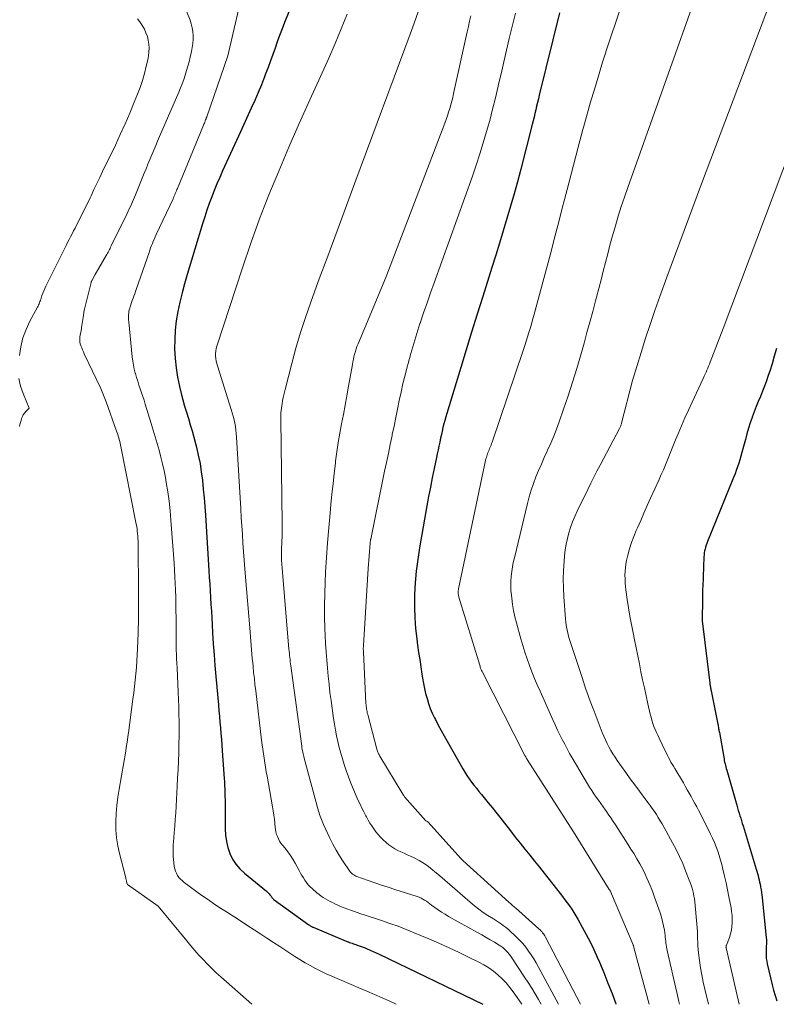
# Model space of a CAD drawing. Units: feet. Extents: x 1184172 to 1191257, y 7091370 to 7098870.
# Drawn here: x 1188488 to 1188562, y 7091370 to 7091465 of the extents above; entities that cross this region are included whole.
import ezdxf

# ---------------------------------------------------------------- set-up
doc = ezdxf.new("R2010")
doc.units = ezdxf.units.FT
doc.header["$MEASUREMENT"] = 0
doc.layers.add('Level 44', color=7, linetype='Continuous', lineweight=0)
doc.layers.add('Level 45', color=7, linetype='Continuous', lineweight=0)

msp = doc.modelspace()

# ---------------------------------------------------------------- linework, layer by layer
at = {"layer": 'Level 44', "color": 32, "linetype": 'Continuous', "lineweight": 30, "flags": 128}
for points, elevation in [([(1188514.85, 7091467.62), (1188513.86, 7091465.14), (1188513.62, 7091464.52), (1188513.39, 7091463.9), (1188513.16, 7091463.28), (1188512.94, 7091462.66), (1188512.72, 7091462.04), (1188512.49, 7091461.42), (1188512.27, 7091460.8), (1188512.03, 7091460.18), (1188511.92, 7091459.88), (1188511.62, 7091459.11), (1188511.31, 7091458.35), (1188510.98, 7091457.59), (1188510.64, 7091456.84), (1188509.59, 7091454.55), (1188509.2, 7091453.72), (1188508.82, 7091452.88), (1188508.43, 7091452.04), (1188508.05, 7091451.2), (1188507.86, 7091450.77), (1188507.58, 7091450.14), (1188507.31, 7091449.51), (1188507.05, 7091448.87), (1188506.8, 7091448.24), (1188506.57, 7091447.59), (1188506.34, 7091446.95), (1188506.12, 7091446.3), (1188505.92, 7091445.64), (1188504.42, 7091440.71), (1188504.17, 7091439.82), (1188503.93, 7091438.94), (1188503.72, 7091438.05), (1188503.52, 7091437.15), (1188503.37, 7091436.25), (1188503.26, 7091435.34), (1188503.22, 7091434.43), (1188503.21, 7091433.51), (1188503.26, 7091432.58), (1188503.35, 7091431.67), (1188503.5, 7091430.76), (1188503.69, 7091429.86), (1188503.85, 7091429.18), (1188504, 7091428.58), (1188504.17, 7091427.97), (1188504.35, 7091427.37), (1188504.54, 7091426.77), (1188504.72, 7091426.17), (1188504.91, 7091425.57), (1188505.07, 7091424.97), (1188505.23, 7091424.36), (1188505.32, 7091424), (1188505.5, 7091423.21), (1188505.67, 7091422.41), (1188505.79, 7091421.61), (1188505.9, 7091420.8), (1188505.9, 7091420.75), (1188505.99, 7091419.91), (1188506.07, 7091419.08), (1188506.14, 7091418.24), (1188506.19, 7091417.4), (1188506.53, 7091412.04), (1188506.57, 7091411.38), (1188506.61, 7091410.72), (1188506.65, 7091410.07), (1188506.69, 7091409.41), (1188506.73, 7091408.75), (1188506.77, 7091408.09), (1188506.81, 7091407.44), (1188506.85, 7091406.78), (1188506.89, 7091405.99), (1188506.96, 7091404.93), (1188507.03, 7091403.88), (1188507.11, 7091402.83), (1188507.2, 7091401.77), (1188507.45, 7091399.01), (1188507.5, 7091398.45), (1188507.55, 7091397.9), (1188507.6, 7091397.34), (1188507.65, 7091396.78), (1188507.7, 7091396.23), (1188507.74, 7091395.67), (1188507.78, 7091395.11), (1188507.82, 7091394.56), (1188508.01, 7091391.89), (1188508.03, 7091391.55), (1188508.05, 7091391.2), (1188508.07, 7091390.86), (1188508.08, 7091390.51), (1188508.09, 7091390.17), (1188508.1, 7091389.82), (1188508.11, 7091389.48), (1188508.11, 7091389.13), (1188508.11, 7091387), (1188508.15, 7091386.39), (1188508.23, 7091385.79), (1188508.37, 7091385.21), (1188508.56, 7091384.63), (1188508.83, 7091384.08), (1188509.14, 7091383.58), (1188509.53, 7091383.12), (1188509.97, 7091382.71), (1188512.11, 7091380.96), (1188512.2, 7091380.88), (1188512.29, 7091380.8), (1188512.37, 7091380.71), (1188512.45, 7091380.61), (1188512.52, 7091380.52), (1188512.56, 7091380.47), (1188512.6, 7091380.41), (1188512.64, 7091380.36), (1188512.68, 7091380.31), (1188512.72, 7091380.26), (1188512.76, 7091380.21), (1188512.81, 7091380.17), (1188512.86, 7091380.13), (1188516.22, 7091377.7), (1188516.27, 7091377.67), (1188516.32, 7091377.63), (1188516.37, 7091377.6), (1188516.42, 7091377.57), (1188516.48, 7091377.54), (1188516.53, 7091377.52), (1188516.59, 7091377.49), (1188516.64, 7091377.47), (1188519.83, 7091376.13), (1188519.94, 7091376.09), (1188520.06, 7091376.04), (1188520.18, 7091375.99), (1188520.3, 7091375.95), (1188520.42, 7091375.91), (1188520.54, 7091375.87), (1188520.66, 7091375.83), (1188520.78, 7091375.79), (1188520.92, 7091375.74), (1188521.11, 7091375.68), (1188521.3, 7091375.61), (1188521.48, 7091375.54), (1188521.67, 7091375.47), (1188521.88, 7091375.37), (1188522.17, 7091375.25), (1188522.46, 7091375.12), (1188522.75, 7091374.99), (1188523.03, 7091374.85), (1188533.08, 7091370)], 2280), ([(1188540.53, 7091466.07), (1188538.57, 7091458.1), (1188538.48, 7091457.75), (1188538.4, 7091457.39), (1188538.31, 7091457.04), (1188538.23, 7091456.68), (1188538.14, 7091456.33), (1188538.06, 7091455.97), (1188537.97, 7091455.62), (1188537.88, 7091455.27), (1188536.77, 7091450.92), (1188536.45, 7091449.72), (1188536.13, 7091448.53), (1188535.78, 7091447.34), (1188535.43, 7091446.15), (1188535.07, 7091444.96), (1188534.71, 7091443.77), (1188534.34, 7091442.59), (1188533.97, 7091441.41), (1188533.08, 7091438.58), (1188532.54, 7091436.87), (1188532, 7091435.15), (1188531.48, 7091433.43), (1188530.95, 7091431.7), (1188529.6, 7091427.25), (1188529.5, 7091426.92), (1188529.4, 7091426.58), (1188529.32, 7091426.24), (1188529.23, 7091425.9), (1188529.15, 7091425.55), (1188529.07, 7091425.21), (1188528.99, 7091424.87), (1188528.92, 7091424.52), (1188528.91, 7091424.47), (1188528.83, 7091424.1), (1188528.75, 7091423.73), (1188528.68, 7091423.36), (1188528.6, 7091422.99), (1188528.37, 7091421.92), (1188528.19, 7091421.02), (1188528.01, 7091420.12), (1188527.84, 7091419.21), (1188527.67, 7091418.3), (1188526.95, 7091414.22), (1188526.78, 7091413.1), (1188526.64, 7091411.97), (1188526.54, 7091410.84), (1188526.48, 7091409.71), (1188526.47, 7091409.49), (1188526.47, 7091408.47), (1188526.49, 7091407.45), (1188526.57, 7091406.43), (1188526.69, 7091405.42), (1188526.77, 7091404.8), (1188526.87, 7091404.1), (1188526.97, 7091403.4), (1188527.08, 7091402.7), (1188527.19, 7091402), (1188527.25, 7091401.6), (1188527.34, 7091401.1), (1188527.44, 7091400.6), (1188527.55, 7091400.11), (1188527.68, 7091399.62), (1188527.83, 7091399.14), (1188528, 7091398.67), (1188528.19, 7091398.21), (1188528.41, 7091397.75), (1188528.49, 7091397.59), (1188528.76, 7091397.06), (1188529.04, 7091396.54), (1188529.33, 7091396.02), (1188529.62, 7091395.5), (1188531.14, 7091392.83), (1188531.34, 7091392.5), (1188531.55, 7091392.17), (1188531.77, 7091391.86), (1188532, 7091391.54), (1188532.23, 7091391.24), (1188532.47, 7091390.93), (1188532.72, 7091390.63), (1188532.96, 7091390.33), (1188533.23, 7091390), (1188533.61, 7091389.54), (1188533.99, 7091389.08), (1188534.36, 7091388.61), (1188534.73, 7091388.14), (1188535.77, 7091386.81), (1188536.23, 7091386.21), (1188536.7, 7091385.62), (1188537.17, 7091385.04), (1188537.64, 7091384.45), (1188538.11, 7091383.87), (1188538.58, 7091383.28), (1188539.05, 7091382.7), (1188539.51, 7091382.11), (1188540.59, 7091380.74), (1188540.82, 7091380.44), (1188541.05, 7091380.14), (1188541.28, 7091379.84), (1188541.5, 7091379.53), (1188541.71, 7091379.22), (1188541.92, 7091378.9), (1188542.11, 7091378.58), (1188542.3, 7091378.25), (1188542.74, 7091377.48), (1188543.13, 7091376.77), (1188543.5, 7091376.04), (1188543.85, 7091375.3), (1188544.19, 7091374.56), (1188544.4, 7091374.07), (1188544.82, 7091373.07), (1188545.23, 7091372.06), (1188545.62, 7091371.05), (1188545.99, 7091370.03), (1188546, 7091370)], 2270), ([(1188561.56, 7091433.55), (1188561.35, 7091432.81), (1188561.14, 7091432.08), (1188560.91, 7091431.36), (1188560.77, 7091430.93), (1188560.6, 7091430.42), (1188560.41, 7091429.91), (1188560.21, 7091429.41), (1188560.01, 7091428.91), (1188559.8, 7091428.42), (1188559.6, 7091427.92), (1188559.41, 7091427.41), (1188559.22, 7091426.91), (1188559.21, 7091426.87), (1188559.03, 7091426.35), (1188558.86, 7091425.82), (1188558.7, 7091425.28), (1188558.56, 7091424.75), (1188558.31, 7091423.82), (1188558.22, 7091423.47), (1188558.12, 7091423.12), (1188558.01, 7091422.77), (1188557.91, 7091422.43), (1188557.79, 7091422.08), (1188557.67, 7091421.74), (1188557.55, 7091421.4), (1188557.41, 7091421.06), (1188554.88, 7091414.84), (1188554.81, 7091414.66), (1188554.75, 7091414.48), (1188554.69, 7091414.3), (1188554.64, 7091414.12), (1188554.6, 7091413.93), (1188554.57, 7091413.75), (1188554.55, 7091413.56), (1188554.53, 7091413.37), (1188554.42, 7091410.47), (1188554.41, 7091410.33), (1188554.4, 7091410.19), (1188554.4, 7091410.04), (1188554.39, 7091409.9), (1188554.39, 7091409.76), (1188554.38, 7091409.62), (1188554.38, 7091409.47), (1188554.38, 7091409.33), (1188554.37, 7091407.17), (1188555.11, 7091401.11), (1188555.12, 7091401.02), (1188555.13, 7091400.93), (1188555.14, 7091400.84), (1188555.16, 7091400.75), (1188555.17, 7091400.66), (1188555.19, 7091400.57), (1188555.2, 7091400.48), (1188555.22, 7091400.39), (1188555.88, 7091397.14), (1188555.9, 7091397.04), (1188555.92, 7091396.94), (1188555.94, 7091396.84), (1188555.96, 7091396.74), (1188555.98, 7091396.64), (1188555.99, 7091396.54), (1188556.01, 7091396.44), (1188556.03, 7091396.35), (1188556.45, 7091393.95), (1188556.48, 7091393.79), (1188556.51, 7091393.63), (1188556.54, 7091393.47), (1188556.58, 7091393.32), (1188556.62, 7091393.16), (1188556.66, 7091393), (1188556.7, 7091392.84), (1188556.75, 7091392.69), (1188557.72, 7091389.29), (1188557.79, 7091389.04), (1188557.86, 7091388.79), (1188557.94, 7091388.53), (1188558.02, 7091388.28), (1188558.1, 7091388.03), (1188558.17, 7091387.78), (1188558.25, 7091387.53), (1188558.33, 7091387.28), (1188559.61, 7091383.1), (1188559.67, 7091382.89), (1188559.73, 7091382.68), (1188559.78, 7091382.47), (1188559.84, 7091382.26), (1188559.89, 7091382.05), (1188559.93, 7091381.84), (1188559.98, 7091381.63), (1188560.02, 7091381.42), (1188560.03, 7091381.34), (1188560.07, 7091381.1), (1188560.11, 7091380.85), (1188560.14, 7091380.59), (1188560.17, 7091380.34), (1188560.58, 7091376.44), (1188560.59, 7091376.29), (1188560.6, 7091376.13), (1188560.6, 7091375.97), (1188560.59, 7091375.82), (1188560.58, 7091375.66), (1188560.57, 7091375.5), (1188560.57, 7091375.34), (1188560.56, 7091375.19), (1188560.56, 7091374.97), (1188560.56, 7091374.71), (1188560.58, 7091374.45), (1188560.62, 7091374.19), (1188560.67, 7091373.93), (1188561.15, 7091371.89), (1188561.28, 7091371.37), (1188561.43, 7091370.86), (1188561.6, 7091370.35)], 2260)]:
    msp.add_lwpolyline(points, dxfattribs=dict(at, elevation=elevation))
at = {"layer": 'Level 45', "color": 32, "linetype": 'Continuous', "lineweight": 0, "flags": 128}
for points, elevation in [([(1188557.61, 7091478.51), (1188547.15, 7091449.15), (1188546.83, 7091448.23), (1188546.52, 7091447.3), (1188546.23, 7091446.37), (1188545.95, 7091445.43), (1188545.88, 7091445.22), (1188545.65, 7091444.39), (1188545.42, 7091443.56), (1188545.2, 7091442.72), (1188544.98, 7091441.89), (1188544.77, 7091441.05), (1188544.56, 7091440.21), (1188544.34, 7091439.38), (1188544.12, 7091438.54), (1188544.02, 7091438.16), (1188543.75, 7091437.14), (1188543.47, 7091436.12), (1188543.19, 7091435.09), (1188542.91, 7091434.07), (1188542.59, 7091432.95), (1188542.21, 7091431.62), (1188541.8, 7091430.29), (1188541.38, 7091428.97), (1188540.93, 7091427.66), (1188540.5, 7091426.44), (1188540.25, 7091425.74), (1188539.98, 7091425.05), (1188539.69, 7091424.38), (1188539.38, 7091423.7), (1188539.33, 7091423.59), (1188539.05, 7091422.98), (1188538.77, 7091422.36), (1188538.5, 7091421.74), (1188538.24, 7091421.11), (1188538, 7091420.48), (1188537.78, 7091419.84), (1188537.59, 7091419.19), (1188537.42, 7091418.54), (1188536.15, 7091413.28), (1188536.05, 7091412.83), (1188535.97, 7091412.38), (1188535.9, 7091411.93), (1188535.84, 7091411.47), (1188535.81, 7091411.01), (1188535.8, 7091410.56), (1188535.82, 7091410.1), (1188535.86, 7091409.64), (1188535.9, 7091409.35), (1188535.98, 7091408.74), (1188536.08, 7091408.15), (1188536.21, 7091407.55), (1188536.36, 7091406.96), (1188536.78, 7091405.41), (1188536.96, 7091404.76), (1188537.16, 7091404.12), (1188537.38, 7091403.48), (1188537.61, 7091402.84), (1188537.85, 7091402.21), (1188538.11, 7091401.58), (1188538.37, 7091400.96), (1188538.64, 7091400.34), (1188539.92, 7091397.5), (1188540.14, 7091397.03), (1188540.35, 7091396.57), (1188540.57, 7091396.12), (1188540.8, 7091395.66), (1188541.03, 7091395.21), (1188541.27, 7091394.76), (1188541.51, 7091394.32), (1188541.77, 7091393.88), (1188543.25, 7091391.38), (1188543.45, 7091391.05), (1188543.66, 7091390.72), (1188543.87, 7091390.4), (1188544.09, 7091390.08), (1188544.31, 7091389.77), (1188544.53, 7091389.45), (1188544.76, 7091389.14), (1188544.98, 7091388.82), (1188545.02, 7091388.77), (1188545.26, 7091388.43), (1188545.49, 7091388.08), (1188545.72, 7091387.73), (1188545.95, 7091387.38), (1188547.16, 7091385.53), (1188547.46, 7091385.05), (1188547.76, 7091384.57), (1188548.04, 7091384.09), (1188548.32, 7091383.6), (1188548.48, 7091383.31), (1188548.66, 7091382.96), (1188548.84, 7091382.6), (1188549.01, 7091382.24), (1188549.17, 7091381.88), (1188549.32, 7091381.51), (1188549.47, 7091381.14), (1188549.61, 7091380.77), (1188549.75, 7091380.39), (1188550.28, 7091378.88), (1188550.41, 7091378.46), (1188550.53, 7091378.04), (1188550.62, 7091377.61), (1188550.7, 7091377.18), (1188550.77, 7091376.68), (1188550.79, 7091376.5), (1188550.81, 7091376.31), (1188550.83, 7091376.13), (1188550.85, 7091375.94), (1188550.87, 7091375.76), (1188550.9, 7091375.58), (1188550.93, 7091375.39), (1188550.97, 7091375.21), (1188551.89, 7091371.16), (1188552.09, 7091370.28), (1188552.16, 7091370)], 2266), ([(1188564.06, 7091475.31), (1188554.31, 7091449.52), (1188553.46, 7091447.26), (1188552.61, 7091444.99), (1188551.77, 7091442.72), (1188550.94, 7091440.45), (1188550.26, 7091438.58), (1188549.78, 7091437.24), (1188549.32, 7091435.89), (1188548.87, 7091434.54), (1188548.45, 7091433.18), (1188547.61, 7091430.46), (1188546.55, 7091426.31), (1188546.53, 7091426.24), (1188546.51, 7091426.18), (1188546.49, 7091426.11), (1188546.46, 7091426.05), (1188546.44, 7091425.99), (1188546.41, 7091425.93), (1188546.38, 7091425.86), (1188546.35, 7091425.8), (1188544.46, 7091422.24), (1188544.16, 7091421.66), (1188543.86, 7091421.07), (1188543.57, 7091420.49), (1188543.28, 7091419.9), (1188542.25, 7091417.79), (1188542.02, 7091417.28), (1188541.8, 7091416.76), (1188541.61, 7091416.22), (1188541.43, 7091415.68), (1188541.29, 7091415.14), (1188541.17, 7091414.58), (1188541.08, 7091414.03), (1188541.02, 7091413.46), (1188540.97, 7091412.9), (1188540.91, 7091412.05), (1188540.89, 7091411.2), (1188540.9, 7091410.35), (1188540.95, 7091409.49), (1188541.11, 7091407.34), (1188541.14, 7091407.03), (1188541.18, 7091406.73), (1188541.23, 7091406.43), (1188541.29, 7091406.13), (1188541.37, 7091405.84), (1188541.44, 7091405.54), (1188541.53, 7091405.25), (1188541.62, 7091404.96), (1188542.71, 7091401.67), (1188542.84, 7091401.25), (1188542.98, 7091400.84), (1188543.13, 7091400.43), (1188543.28, 7091400.02), (1188543.42, 7091399.62), (1188543.58, 7091399.21), (1188543.73, 7091398.8), (1188543.89, 7091398.4), (1188544.68, 7091396.34), (1188544.82, 7091395.98), (1188544.98, 7091395.63), (1188545.14, 7091395.28), (1188545.32, 7091394.94), (1188545.51, 7091394.6), (1188545.7, 7091394.27), (1188545.91, 7091393.95), (1188546.13, 7091393.63), (1188546.53, 7091393.05), (1188546.96, 7091392.45), (1188547.39, 7091391.85), (1188547.83, 7091391.26), (1188548.27, 7091390.66), (1188548.9, 7091389.82), (1188549.11, 7091389.53), (1188549.32, 7091389.25), (1188549.52, 7091388.96), (1188549.73, 7091388.67), (1188549.92, 7091388.38), (1188550.11, 7091388.09), (1188550.3, 7091387.79), (1188550.47, 7091387.48), (1188551.48, 7091385.66), (1188551.84, 7091385), (1188552.17, 7091384.32), (1188552.48, 7091383.64), (1188552.76, 7091382.94), (1188553.11, 7091382.04), (1188553.21, 7091381.79), (1188553.3, 7091381.53), (1188553.38, 7091381.27), (1188553.45, 7091381.01), (1188553.51, 7091380.75), (1188553.57, 7091380.48), (1188553.61, 7091380.21), (1188553.64, 7091379.94), (1188553.85, 7091377.77), (1188553.88, 7091377.42), (1188553.9, 7091377.07), (1188553.92, 7091376.71), (1188553.92, 7091376.36), (1188553.93, 7091376.01), (1188553.94, 7091375.66), (1188553.97, 7091375.31), (1188554.01, 7091374.96), (1188554.1, 7091374.25), (1188554.21, 7091373.55), (1188554.33, 7091372.86), (1188554.47, 7091372.16), (1188554.62, 7091371.47), (1188554.98, 7091370)], 2264), ([(1188547.01, 7091468.29), (1188545.35, 7091463.27), (1188544.71, 7091461.29), (1188544.1, 7091459.31), (1188543.51, 7091457.32), (1188542.95, 7091455.33), (1188542.79, 7091454.77), (1188542.33, 7091453.05), (1188541.87, 7091451.32), (1188541.42, 7091449.59), (1188540.98, 7091447.86), (1188540.83, 7091447.28), (1188540.46, 7091445.84), (1188540.09, 7091444.4), (1188539.71, 7091442.96), (1188539.33, 7091441.53), (1188538.04, 7091436.74), (1188537.92, 7091436.33), (1188537.81, 7091435.91), (1188537.69, 7091435.5), (1188537.56, 7091435.09), (1188537.44, 7091434.68), (1188537.31, 7091434.27), (1188537.17, 7091433.86), (1188537.04, 7091433.45), (1188533.99, 7091424.48), (1188533.94, 7091424.34), (1188533.89, 7091424.2), (1188533.83, 7091424.06), (1188533.77, 7091423.92), (1188533.77, 7091423.91), (1188533.71, 7091423.78), (1188533.66, 7091423.65), (1188533.6, 7091423.52), (1188533.56, 7091423.39), (1188533.51, 7091423.26), (1188533.47, 7091423.12), (1188533.44, 7091422.99), (1188533.4, 7091422.85), (1188530.74, 7091410.27), (1188530.73, 7091410.21), (1188530.72, 7091410.15), (1188530.71, 7091410.09), (1188530.7, 7091410.04), (1188530.7, 7091409.98), (1188530.7, 7091409.92), (1188530.7, 7091409.86), (1188530.71, 7091409.8), (1188530.71, 7091409.76), (1188530.73, 7091409.68), (1188530.74, 7091409.6), (1188530.76, 7091409.52), (1188530.78, 7091409.44), (1188532.79, 7091402.85), (1188532.82, 7091402.76), (1188532.85, 7091402.68), (1188532.88, 7091402.59), (1188532.91, 7091402.51), (1188532.94, 7091402.43), (1188532.98, 7091402.35), (1188533.02, 7091402.26), (1188533.06, 7091402.18), (1188537.17, 7091394.12), (1188537.2, 7091394.07), (1188537.22, 7091394.02), (1188537.25, 7091393.98), (1188537.28, 7091393.93), (1188537.3, 7091393.88), (1188537.33, 7091393.83), (1188537.36, 7091393.79), (1188537.39, 7091393.74), (1188541.59, 7091387.18), (1188541.66, 7091387.08), (1188541.73, 7091386.97), (1188545.35, 7091381.14), (1188545.38, 7091381.1), (1188545.41, 7091381.05), (1188545.43, 7091381.01), (1188545.46, 7091380.96), (1188545.49, 7091380.91), (1188545.5, 7091380.89), (1188545.5, 7091380.87), (1188545.51, 7091380.86), (1188545.52, 7091380.84), (1188545.55, 7091380.77), (1188545.56, 7091380.76), (1188545.57, 7091380.74), (1188545.57, 7091380.72), (1188545.58, 7091380.71), (1188547.67, 7091375.76), (1188547.68, 7091375.74), (1188547.68, 7091375.72), (1188547.69, 7091375.7), (1188547.69, 7091375.68), (1188547.72, 7091375.56), (1188547.72, 7091375.49), (1188549.23, 7091370)], 2268), ([(1188504.01, 7091467.1), (1188504.7, 7091465.38), (1188504.82, 7091465.01), (1188504.92, 7091464.64), (1188504.97, 7091464.26), (1188505, 7091463.88), (1188504.99, 7091463.49), (1188504.96, 7091463.1), (1188504.91, 7091462.72), (1188504.84, 7091462.34), (1188504.72, 7091461.78), (1188504.61, 7091461.34), (1188504.5, 7091460.91), (1188504.37, 7091460.48), (1188504.24, 7091460.05), (1188504.09, 7091459.63), (1188503.94, 7091459.21), (1188503.77, 7091458.8), (1188503.6, 7091458.38), (1188501.75, 7091454.09), (1188501.56, 7091453.65), (1188501.37, 7091453.21), (1188501.18, 7091452.76), (1188500.99, 7091452.32), (1188500.81, 7091451.87), (1188500.62, 7091451.43), (1188500.44, 7091450.98), (1188500.26, 7091450.53), (1188499.42, 7091448.45), (1188499.32, 7091448.22), (1188499.23, 7091447.99), (1188499.13, 7091447.76), (1188499.02, 7091447.53), (1188498.92, 7091447.3), (1188498.81, 7091447.08), (1188498.71, 7091446.85), (1188498.6, 7091446.63), (1188497.06, 7091443.5), (1188497, 7091443.38), (1188496.95, 7091443.26), (1188496.88, 7091443.14), (1188496.82, 7091443.02), (1188496.76, 7091442.9), (1188496.7, 7091442.79), (1188496.63, 7091442.67), (1188496.57, 7091442.56), (1188495.5, 7091440.71), (1188495.21, 7091440.19), (1188495.2, 7091440.17), (1188495.19, 7091440.15), (1188495.18, 7091440.13), (1188495.17, 7091440.11), (1188495.13, 7091440.03), (1188495.12, 7091440.01), (1188495.11, 7091439.99), (1188495.11, 7091439.97), (1188495.1, 7091439.95), (1188494.51, 7091437.49), (1188494.45, 7091437.26), (1188494.41, 7091437.03), (1188494.36, 7091436.79), (1188494.33, 7091436.56), (1188494.22, 7091435.78), (1188494.19, 7091435.62), (1188494.16, 7091435.46), (1188494.13, 7091435.31), (1188494.1, 7091435.15), (1188494.07, 7091435), (1188494.04, 7091434.84), (1188494.02, 7091434.69), (1188494.01, 7091434.53), (1188494.01, 7091434.51), (1188494, 7091434.34), (1188494.02, 7091434.18), (1188494.05, 7091434.02), (1188494.1, 7091433.86), (1188494.12, 7091433.8), (1188494.2, 7091433.61), (1188494.27, 7091433.42), (1188494.36, 7091433.24), (1188494.44, 7091433.05), (1188496.04, 7091429.68), (1188496.11, 7091429.52), (1188496.18, 7091429.36), (1188496.25, 7091429.2), (1188496.32, 7091429.04), (1188496.38, 7091428.87), (1188496.45, 7091428.71), (1188496.51, 7091428.55), (1188496.57, 7091428.38), (1188497.58, 7091425.54), (1188497.64, 7091425.37), (1188497.69, 7091425.21), (1188497.74, 7091425.05), (1188497.79, 7091424.88), (1188497.83, 7091424.72), (1188497.88, 7091424.55), (1188497.91, 7091424.38), (1188497.95, 7091424.22), (1188499.48, 7091416.54), (1188499.53, 7091416.31), (1188499.56, 7091416.08), (1188499.59, 7091415.85), (1188499.62, 7091415.62), (1188499.64, 7091415.38), (1188499.65, 7091415.15), (1188499.66, 7091414.92), (1188499.67, 7091414.68), (1188499.69, 7091409.91), (1188499.69, 7091409.42), (1188499.7, 7091408.92), (1188499.7, 7091408.43), (1188499.7, 7091407.93), (1188499.7, 7091407.44), (1188499.69, 7091406.95), (1188499.68, 7091406.45), (1188499.67, 7091405.96), (1188499.61, 7091404.49), (1188499.58, 7091403.87), (1188499.54, 7091403.26), (1188499.5, 7091402.64), (1188499.45, 7091402.02), (1188499.39, 7091401.41), (1188499.32, 7091400.79), (1188499.25, 7091400.18), (1188499.17, 7091399.57), (1188498.73, 7091396.32), (1188498.68, 7091395.96), (1188498.63, 7091395.6), (1188498.58, 7091395.24), (1188498.52, 7091394.88), (1188498.46, 7091394.52), (1188498.4, 7091394.16), (1188498.34, 7091393.8), (1188498.27, 7091393.44), (1188497.82, 7091390.84), (1188497.7, 7091390.06), (1188497.6, 7091389.28), (1188497.54, 7091388.49), (1188497.5, 7091387.7), (1188497.51, 7091386.92), (1188497.56, 7091386.14), (1188497.69, 7091385.36), (1188497.85, 7091384.6), (1188498.46, 7091382.27), (1188498.48, 7091382.17), (1188498.51, 7091382.08), (1188498.53, 7091381.98), (1188498.55, 7091381.88), (1188498.6, 7091381.68), (1188498.63, 7091381.62), (1188501.6, 7091379.52), (1188504.38, 7091376.14), (1188504.77, 7091375.68), (1188505.16, 7091375.22), (1188505.56, 7091374.77), (1188505.97, 7091374.33), (1188506.39, 7091373.9), (1188506.82, 7091373.47), (1188507.25, 7091373.06), (1188507.7, 7091372.65), (1188510.69, 7091370)], 2284), ([(1188509.73, 7091467.8), (1188508.36, 7091461.9), (1188506.32, 7091456.01), (1188506.28, 7091455.9), (1188506.25, 7091455.8), (1188506.21, 7091455.7), (1188506.17, 7091455.6), (1188506.13, 7091455.5), (1188506.09, 7091455.4), (1188506.05, 7091455.3), (1188506.01, 7091455.2), (1188503.49, 7091449.07), (1188503.43, 7091448.95), (1188503.38, 7091448.82), (1188503.33, 7091448.7), (1188503.27, 7091448.57), (1188503.22, 7091448.45), (1188503.16, 7091448.32), (1188503.11, 7091448.2), (1188503.05, 7091448.07), (1188501.43, 7091444.6), (1188501.33, 7091444.38), (1188501.24, 7091444.17), (1188501.14, 7091443.95), (1188501.06, 7091443.74), (1188500.97, 7091443.52), (1188500.88, 7091443.3), (1188500.8, 7091443.09), (1188500.73, 7091442.86), (1188499.49, 7091439.28), (1188499.42, 7091439.07), (1188499.34, 7091438.85), (1188499.26, 7091438.64), (1188499.18, 7091438.43), (1188499.1, 7091438.21), (1188499.02, 7091438), (1188498.95, 7091437.79), (1188498.88, 7091437.58), (1188498.85, 7091437.46), (1188498.81, 7091437.3), (1188498.77, 7091437.14), (1188498.75, 7091436.98), (1188498.74, 7091436.81), (1188498.73, 7091436.65), (1188498.73, 7091436.48), (1188498.74, 7091436.32), (1188498.75, 7091436.15), (1188499.09, 7091432.74), (1188499.14, 7091432.34), (1188499.21, 7091431.94), (1188499.29, 7091431.55), (1188499.39, 7091431.15), (1188499.4, 7091431.12), (1188499.51, 7091430.75), (1188499.63, 7091430.38), (1188499.75, 7091430.01), (1188499.87, 7091429.64), (1188499.99, 7091429.27), (1188500.12, 7091428.91), (1188500.24, 7091428.54), (1188500.35, 7091428.17), (1188500.93, 7091426.29), (1188501.13, 7091425.64), (1188501.33, 7091424.99), (1188501.52, 7091424.34), (1188501.71, 7091423.69), (1188501.88, 7091423.03), (1188502.04, 7091422.37), (1188502.19, 7091421.71), (1188502.31, 7091421.04), (1188502.4, 7091420.56), (1188502.54, 7091419.66), (1188502.67, 7091418.75), (1188502.77, 7091417.83), (1188502.85, 7091416.91), (1188503.16, 7091412.75), (1188503.2, 7091412.09), (1188503.24, 7091411.44), (1188503.27, 7091410.78), (1188503.29, 7091410.13), (1188503.31, 7091409.47), (1188503.33, 7091408.81), (1188503.33, 7091408.15), (1188503.34, 7091407.5), (1188503.34, 7091406.06), (1188503.35, 7091405.63), (1188503.35, 7091405.2), (1188503.36, 7091404.77), (1188503.37, 7091404.34), (1188503.39, 7091403.91), (1188503.4, 7091403.48), (1188503.42, 7091403.05), (1188503.44, 7091402.62), (1188503.56, 7091400.24), (1188503.59, 7091399.53), (1188503.62, 7091398.82), (1188503.63, 7091398.11), (1188503.64, 7091397.4), (1188503.64, 7091396.69), (1188503.64, 7091395.98), (1188503.62, 7091395.27), (1188503.6, 7091394.56), (1188503.6, 7091394.37), (1188503.57, 7091393.56), (1188503.54, 7091392.75), (1188503.5, 7091391.95), (1188503.45, 7091391.14), (1188503.35, 7091389.2), (1188503.31, 7091388.55), (1188503.27, 7091387.9), (1188503.22, 7091387.25), (1188503.17, 7091386.61), (1188503.1, 7091385.72), (1188503.08, 7091385.52), (1188503.07, 7091385.31), (1188503.06, 7091385.11), (1188503.05, 7091384.9), (1188503.05, 7091384.69), (1188503.06, 7091384.49), (1188503.07, 7091384.28), (1188503.09, 7091384.08), (1188503.17, 7091383.37), (1188503.22, 7091383.13), (1188503.28, 7091382.91), (1188503.38, 7091382.7), (1188503.49, 7091382.49), (1188503.63, 7091382.3), (1188503.79, 7091382.12), (1188503.96, 7091381.96), (1188504.14, 7091381.81), (1188505.86, 7091380.56), (1188506.48, 7091380.12), (1188507.11, 7091379.68), (1188507.75, 7091379.26), (1188508.39, 7091378.85), (1188508.43, 7091378.82), (1188509.06, 7091378.43), (1188509.68, 7091378.03), (1188510.31, 7091377.62), (1188510.93, 7091377.22), (1188511.55, 7091376.81), (1188512.16, 7091376.4), (1188512.78, 7091376), (1188513.41, 7091375.59), (1188514.86, 7091374.64), (1188515.35, 7091374.33), (1188515.85, 7091374.03), (1188516.36, 7091373.75), (1188516.87, 7091373.47), (1188517.39, 7091373.21), (1188517.91, 7091372.96), (1188518.44, 7091372.72), (1188518.98, 7091372.49), (1188520.33, 7091371.92), (1188521.08, 7091371.6), (1188521.83, 7091371.28), (1188522.58, 7091370.95), (1188523.33, 7091370.62), (1188524.07, 7091370.29), (1188524.69, 7091370)], 2282), ([(1188526.83, 7091466.17), (1188526.45, 7091465.09), (1188526.06, 7091464.01), (1188520.79, 7091449.88), (1188519.87, 7091447.42), (1188518.96, 7091444.96), (1188518.05, 7091442.5), (1188517.14, 7091440.04), (1188516.4, 7091438.04), (1188515.89, 7091436.57), (1188515.4, 7091435.09), (1188514.97, 7091433.59), (1188514.56, 7091432.09), (1188513.93, 7091429.59), (1188513.86, 7091429.33), (1188513.8, 7091429.06), (1188513.74, 7091428.79), (1188513.68, 7091428.53), (1188513.66, 7091428.43), (1188513.62, 7091428.21), (1188513.59, 7091427.99), (1188513.56, 7091427.77), (1188513.53, 7091427.55), (1188513.51, 7091427.32), (1188513.5, 7091427.1), (1188513.49, 7091426.87), (1188513.49, 7091426.65), (1188513.65, 7091416.63), (1188513.65, 7091416.29), (1188513.65, 7091415.95), (1188513.64, 7091415.61), (1188513.62, 7091415.27), (1188513.61, 7091414.93), (1188513.59, 7091414.6), (1188513.58, 7091414.26), (1188513.58, 7091413.92), (1188513.58, 7091413.81), (1188513.58, 7091413.42), (1188513.58, 7091413.03), (1188513.6, 7091412.64), (1188513.63, 7091412.25), (1188514.29, 7091404.41), (1188514.31, 7091404.21), (1188514.33, 7091404.01), (1188514.35, 7091403.81), (1188514.37, 7091403.61), (1188514.4, 7091403.41), (1188514.42, 7091403.2), (1188514.45, 7091403), (1188514.47, 7091402.8), (1188515.53, 7091395.01), (1188515.55, 7091394.87), (1188515.57, 7091394.72), (1188515.6, 7091394.57), (1188515.63, 7091394.43), (1188515.66, 7091394.28), (1188515.69, 7091394.14), (1188515.73, 7091394), (1188515.77, 7091393.85), (1188517.17, 7091388.73), (1188517.22, 7091388.56), (1188517.27, 7091388.4), (1188517.32, 7091388.23), (1188517.38, 7091388.06), (1188517.44, 7091387.9), (1188517.5, 7091387.74), (1188517.57, 7091387.58), (1188517.64, 7091387.42), (1188518.26, 7091386.09), (1188518.55, 7091385.51), (1188518.86, 7091384.94), (1188519.19, 7091384.38), (1188519.55, 7091383.83), (1188520.15, 7091382.94), (1188520.22, 7091382.85), (1188520.29, 7091382.76), (1188520.38, 7091382.68), (1188520.47, 7091382.6), (1188520.57, 7091382.54), (1188520.67, 7091382.48), (1188520.78, 7091382.43), (1188520.89, 7091382.38), (1188521.96, 7091382), (1188522.61, 7091381.77), (1188523.26, 7091381.55), (1188523.91, 7091381.34), (1188524.57, 7091381.13), (1188526.72, 7091380.45), (1188526.91, 7091380.38), (1188527.1, 7091380.3), (1188527.28, 7091380.2), (1188527.45, 7091380.1), (1188527.62, 7091379.98), (1188527.79, 7091379.86), (1188527.96, 7091379.74), (1188528.12, 7091379.62), (1188528.43, 7091379.38), (1188528.76, 7091379.15), (1188529.09, 7091378.93), (1188529.43, 7091378.72), (1188529.77, 7091378.52), (1188532.59, 7091376.96), (1188533, 7091376.73), (1188533.41, 7091376.49), (1188533.82, 7091376.25), (1188534.23, 7091376.01), (1188534.67, 7091375.74), (1188534.85, 7091375.62), (1188535.03, 7091375.49), (1188535.2, 7091375.34), (1188535.36, 7091375.19), (1188535.51, 7091375.03), (1188535.66, 7091374.87), (1188535.79, 7091374.69), (1188535.92, 7091374.51), (1188537.15, 7091372.63), (1188537.5, 7091372.1), (1188537.83, 7091371.56), (1188538.16, 7091371.01), (1188538.49, 7091370.47), (1188538.75, 7091370)], 2276), ([(1188499.61, 7091465.49), (1188499.83, 7091465.21), (1188500.03, 7091464.91), (1188500.27, 7091464.49), (1188500.43, 7091464.15), (1188500.57, 7091463.8), (1188500.65, 7091463.43), (1188500.71, 7091463.05), (1188500.73, 7091462.67), (1188500.72, 7091462.29), (1188500.67, 7091461.91), (1188500.6, 7091461.54), (1188500.46, 7091460.9), (1188500.28, 7091460.21), (1188500.09, 7091459.53), (1188499.86, 7091458.86), (1188499.61, 7091458.2), (1188499.29, 7091457.41), (1188498.86, 7091456.36), (1188498.41, 7091455.32), (1188497.94, 7091454.29), (1188497.46, 7091453.27), (1188496.22, 7091450.71), (1188495.94, 7091450.12), (1188495.66, 7091449.54), (1188495.38, 7091448.95), (1188495.1, 7091448.36), (1188495.01, 7091448.17), (1188494.78, 7091447.67), (1188494.54, 7091447.18), (1188494.3, 7091446.69), (1188494.05, 7091446.2), (1188493.84, 7091445.78), (1188493.7, 7091445.5), (1188493.55, 7091445.22), (1188493.41, 7091444.94), (1188493.26, 7091444.66), (1188493.12, 7091444.39), (1188492.97, 7091444.11), (1188492.83, 7091443.83), (1188492.69, 7091443.55), (1188490.72, 7091439.59), (1188490.61, 7091439.37), (1188490.51, 7091439.14), (1188490.42, 7091438.91), (1188490.34, 7091438.68), (1188490.26, 7091438.43), (1188490.23, 7091438.32), (1188490.19, 7091438.21), (1188490.15, 7091438.1), (1188490.11, 7091437.99), (1188490.07, 7091437.88), (1188490.02, 7091437.77), (1188489.97, 7091437.67), (1188489.92, 7091437.56), (1188489.18, 7091436.2), (1188488.81, 7091435.4), (1188488.5, 7091434.58), (1188488.29, 7091433.73), (1188488.15, 7091432.86)], 2286), ([(1188519.95, 7091465.94), (1188519.37, 7091464.52), (1188518.77, 7091463.1), (1188518.15, 7091461.69), (1188517.34, 7091459.92), (1188516.31, 7091457.64), (1188515.29, 7091455.35), (1188514.29, 7091453.05), (1188513.3, 7091450.75), (1188512.34, 7091448.44), (1188511.43, 7091446.11), (1188510.59, 7091443.75), (1188509.78, 7091441.38), (1188507.3, 7091433.78), (1188507.24, 7091433.54), (1188507.2, 7091433.3), (1188507.18, 7091433.07), (1188507.18, 7091432.82), (1188507.21, 7091432.58), (1188507.25, 7091432.34), (1188507.3, 7091432.1), (1188507.36, 7091431.87), (1188508.7, 7091427.65), (1188508.8, 7091427.32), (1188508.89, 7091426.99), (1188508.97, 7091426.65), (1188509.04, 7091426.32), (1188509.1, 7091425.98), (1188509.15, 7091425.64), (1188509.19, 7091425.3), (1188509.21, 7091424.96), (1188509.62, 7091418.02), (1188509.67, 7091417.19), (1188509.73, 7091416.36), (1188509.78, 7091415.52), (1188509.83, 7091414.69), (1188509.89, 7091413.86), (1188509.95, 7091413.03), (1188510.02, 7091412.21), (1188510.08, 7091411.38), (1188510.5, 7091406.47), (1188510.53, 7091406.05), (1188510.57, 7091405.62), (1188510.6, 7091405.2), (1188510.63, 7091404.78), (1188510.67, 7091404.35), (1188510.7, 7091403.93), (1188510.74, 7091403.5), (1188510.78, 7091403.08), (1188510.81, 7091402.75), (1188510.87, 7091402.16), (1188510.94, 7091401.57), (1188511, 7091400.98), (1188511.07, 7091400.39), (1188511.64, 7091395.59), (1188511.7, 7091395.15), (1188511.75, 7091394.72), (1188511.82, 7091394.28), (1188511.88, 7091393.85), (1188511.95, 7091393.41), (1188512.02, 7091392.98), (1188512.09, 7091392.54), (1188512.17, 7091392.11), (1188512.7, 7091389.15), (1188512.77, 7091388.75), (1188512.83, 7091388.34), (1188512.88, 7091387.93), (1188512.93, 7091387.52), (1188512.96, 7091387.18), (1188512.99, 7091386.94), (1188513.03, 7091386.71), (1188513.1, 7091386.47), (1188513.18, 7091386.25), (1188513.28, 7091386.03), (1188513.39, 7091385.82), (1188513.52, 7091385.62), (1188513.67, 7091385.42), (1188513.92, 7091385.13), (1188514.19, 7091384.78), (1188514.44, 7091384.43), (1188514.68, 7091384.06), (1188514.89, 7091383.68), (1188515.28, 7091382.96), (1188515.42, 7091382.72), (1188515.55, 7091382.49), (1188515.69, 7091382.25), (1188515.83, 7091382.02), (1188515.99, 7091381.8), (1188516.15, 7091381.59), (1188516.34, 7091381.4), (1188516.54, 7091381.21), (1188517.01, 7091380.81), (1188517.21, 7091380.65), (1188517.41, 7091380.49), (1188517.62, 7091380.35), (1188517.84, 7091380.21), (1188518.06, 7091380.08), (1188518.28, 7091379.96), (1188518.51, 7091379.85), (1188518.74, 7091379.74), (1188518.96, 7091379.64), (1188519.3, 7091379.49), (1188519.65, 7091379.35), (1188520, 7091379.22), (1188520.35, 7091379.09), (1188520.66, 7091378.99), (1188521.16, 7091378.81), (1188521.67, 7091378.64), (1188522.18, 7091378.47), (1188522.69, 7091378.31), (1188523.27, 7091378.12), (1188524.07, 7091377.84), (1188524.87, 7091377.56), (1188525.65, 7091377.26), (1188526.43, 7091376.94), (1188527.85, 7091376.34), (1188528.84, 7091375.92), (1188529.82, 7091375.48), (1188530.8, 7091375.02), (1188531.77, 7091374.54), (1188532.71, 7091374.08), (1188533.2, 7091373.81), (1188533.67, 7091373.52), (1188534.12, 7091373.2), (1188534.55, 7091372.85), (1188534.96, 7091372.47), (1188535.35, 7091372.07), (1188535.71, 7091371.64), (1188536.05, 7091371.2), (1188536.43, 7091370.67), (1188536.89, 7091370)], 2278), ([(1188531.93, 7091465.79), (1188531.81, 7091465.28), (1188531.7, 7091464.76), (1188531.58, 7091464.25), (1188530.25, 7091458.25), (1188530.17, 7091457.89), (1188530.08, 7091457.53), (1188529.98, 7091457.17), (1188529.88, 7091456.81), (1188529.77, 7091456.46), (1188529.66, 7091456.1), (1188529.53, 7091455.75), (1188529.4, 7091455.4), (1188523.7, 7091440.44), (1188520.99, 7091433.99), (1188520.89, 7091433.75), (1188520.8, 7091433.51), (1188520.73, 7091433.26), (1188520.66, 7091433.01), (1188520.59, 7091432.76), (1188520.54, 7091432.51), (1188520.49, 7091432.26), (1188520.44, 7091432), (1188520.07, 7091429.89), (1188519.91, 7091428.98), (1188519.75, 7091428.07), (1188519.57, 7091427.17), (1188519.4, 7091426.26), (1188519.23, 7091425.36), (1188519.07, 7091424.45), (1188518.94, 7091423.54), (1188518.82, 7091422.63), (1188518.8, 7091422.45), (1188518.68, 7091421.44), (1188518.57, 7091420.43), (1188518.46, 7091419.43), (1188518.36, 7091418.42), (1188518.28, 7091417.58), (1188518.15, 7091416.16), (1188518.03, 7091414.73), (1188517.94, 7091413.3), (1188517.85, 7091411.87), (1188517.8, 7091410.91), (1188517.76, 7091409.79), (1188517.74, 7091408.66), (1188517.75, 7091407.54), (1188517.78, 7091406.41), (1188517.81, 7091405.73), (1188517.85, 7091404.95), (1188517.9, 7091404.16), (1188517.96, 7091403.37), (1188518.02, 7091402.59), (1188518.09, 7091401.8), (1188518.18, 7091401.01), (1188518.27, 7091400.23), (1188518.38, 7091399.45), (1188518.62, 7091397.71), (1188518.71, 7091397.15), (1188518.8, 7091396.58), (1188518.91, 7091396.02), (1188519.03, 7091395.46), (1188519.16, 7091394.9), (1188519.31, 7091394.34), (1188519.47, 7091393.79), (1188519.64, 7091393.25), (1188519.84, 7091392.65), (1188520.06, 7091392.03), (1188520.29, 7091391.42), (1188520.54, 7091390.81), (1188520.81, 7091390.21), (1188521.01, 7091389.76), (1188521.19, 7091389.39), (1188521.37, 7091389.02), (1188521.55, 7091388.65), (1188521.74, 7091388.28), (1188521.81, 7091388.16), (1188521.97, 7091387.86), (1188522.14, 7091387.57), (1188522.33, 7091387.28), (1188522.51, 7091386.99), (1188522.72, 7091386.72), (1188522.93, 7091386.45), (1188523.16, 7091386.2), (1188523.41, 7091385.96), (1188523.74, 7091385.66), (1188523.99, 7091385.45), (1188524.26, 7091385.25), (1188524.55, 7091385.08), (1188524.85, 7091384.92), (1188525.15, 7091384.78), (1188525.46, 7091384.64), (1188525.76, 7091384.49), (1188526.07, 7091384.35), (1188526.44, 7091384.18), (1188526.92, 7091383.93), (1188527.39, 7091383.65), (1188527.83, 7091383.35), (1188528.26, 7091383.01), (1188528.42, 7091382.88), (1188528.91, 7091382.46), (1188529.41, 7091382.04), (1188529.89, 7091381.62), (1188530.38, 7091381.19), (1188531.86, 7091379.9), (1188532.27, 7091379.55), (1188532.7, 7091379.22), (1188533.14, 7091378.91), (1188533.59, 7091378.61), (1188534.12, 7091378.28), (1188534.32, 7091378.16), (1188534.51, 7091378.03), (1188534.7, 7091377.91), (1188534.89, 7091377.78), (1188535.08, 7091377.65), (1188535.26, 7091377.52), (1188535.43, 7091377.37), (1188535.6, 7091377.22), (1188536.34, 7091376.53), (1188536.66, 7091376.21), (1188536.97, 7091375.88), (1188537.25, 7091375.53), (1188537.53, 7091375.16), (1188537.78, 7091374.78), (1188538.03, 7091374.4), (1188538.26, 7091374.01), (1188538.49, 7091373.61), (1188540.44, 7091370)], 2274), ([(1188536.25, 7091466.06), (1188536.02, 7091465.13), (1188535.66, 7091463.6), (1188535.39, 7091462.46), (1188535.12, 7091461.32), (1188534.86, 7091460.18), (1188534.59, 7091459.04), (1188534.58, 7091458.96), (1188534.32, 7091457.86), (1188534.04, 7091456.76), (1188533.76, 7091455.66), (1188533.46, 7091454.57), (1188533.14, 7091453.49), (1188532.8, 7091452.41), (1188532.45, 7091451.33), (1188532.08, 7091450.26), (1188528.38, 7091439.93), (1188528.03, 7091438.96), (1188527.69, 7091437.98), (1188527.35, 7091437), (1188527.02, 7091436.02), (1188527, 7091435.98), (1188526.69, 7091435.02), (1188526.39, 7091434.05), (1188526.11, 7091433.08), (1188525.84, 7091432.11), (1188525.76, 7091431.78), (1188525.55, 7091430.97), (1188525.35, 7091430.15), (1188525.17, 7091429.33), (1188524.99, 7091428.51), (1188524.82, 7091427.69), (1188524.65, 7091426.87), (1188524.48, 7091426.04), (1188524.31, 7091425.22), (1188524.29, 7091425.13), (1188524.11, 7091424.26), (1188523.93, 7091423.39), (1188523.75, 7091422.52), (1188523.57, 7091421.65), (1188522.22, 7091415.08), (1188522.21, 7091415.03), (1188522.2, 7091414.98), (1188522.2, 7091414.93), (1188522.19, 7091414.88), (1188522.18, 7091414.83), (1188522.18, 7091414.78), (1188522.18, 7091414.73), (1188522.17, 7091414.68), (1188521.99, 7091412.23), (1188521.51, 7091404.77), (1188521.51, 7091404.69), (1188521.51, 7091404.61), (1188521.5, 7091404.54), (1188521.5, 7091404.46), (1188521.5, 7091404.38), (1188521.51, 7091404.31), (1188521.51, 7091404.23), (1188521.51, 7091404.16), (1188521.76, 7091399.16), (1188521.77, 7091399.02), (1188521.78, 7091398.89), (1188521.8, 7091398.76), (1188521.82, 7091398.62), (1188521.84, 7091398.49), (1188521.87, 7091398.36), (1188521.89, 7091398.23), (1188521.93, 7091398.1), (1188522.83, 7091394.71), (1188522.86, 7091394.62), (1188522.89, 7091394.53), (1188522.92, 7091394.45), (1188522.95, 7091394.36), (1188522.99, 7091394.28), (1188523.03, 7091394.2), (1188523.07, 7091394.11), (1188523.12, 7091394.04), (1188525.34, 7091390.37), (1188525.35, 7091390.35), (1188525.36, 7091390.34), (1188525.37, 7091390.32), (1188525.38, 7091390.3), (1188525.42, 7091390.23), (1188525.5, 7091390.12), (1188527.58, 7091387.78), (1188527.66, 7091387.74), (1188527.77, 7091387.67), (1188527.78, 7091387.65), (1188527.8, 7091387.64), (1188530.96, 7091384.13), (1188531.16, 7091383.93), (1188535.61, 7091379.91), (1188535.69, 7091379.83), (1188535.77, 7091379.76), (1188535.85, 7091379.69), (1188535.93, 7091379.62), (1188536.01, 7091379.55), (1188536.09, 7091379.48), (1188536.17, 7091379.41), (1188536.25, 7091379.34), (1188538.54, 7091377.31), (1188538.64, 7091377.22), (1188538.73, 7091377.13), (1188538.81, 7091377.04), (1188538.89, 7091376.94), (1188538.97, 7091376.84), (1188539.04, 7091376.73), (1188539.11, 7091376.62), (1188539.17, 7091376.51), (1188542.57, 7091370)], 2272), ([(1188567.13, 7091463.96), (1188556.39, 7091435.49), (1188555.15, 7091432.23), (1188555.07, 7091432.03), (1188554.99, 7091431.83), (1188554.91, 7091431.64), (1188554.83, 7091431.44), (1188554.74, 7091431.25), (1188554.65, 7091431.05), (1188554.56, 7091430.86), (1188554.47, 7091430.66), (1188553.38, 7091428.34), (1188553.03, 7091427.58), (1188552.68, 7091426.82), (1188552.35, 7091426.05), (1188552.03, 7091425.28), (1188551.79, 7091424.7), (1188551.59, 7091424.22), (1188551.39, 7091423.74), (1188551.19, 7091423.26), (1188551, 7091422.77), (1188550.8, 7091422.29), (1188550.6, 7091421.81), (1188550.39, 7091421.33), (1188550.18, 7091420.85), (1188549.36, 7091419.04), (1188549.04, 7091418.33), (1188548.72, 7091417.61), (1188548.4, 7091416.9), (1188548.09, 7091416.18), (1188547.97, 7091415.91), (1188547.73, 7091415.33), (1188547.52, 7091414.74), (1188547.33, 7091414.13), (1188547.17, 7091413.53), (1188547.04, 7091413), (1188546.97, 7091412.65), (1188546.92, 7091412.29), (1188546.89, 7091411.94), (1188546.87, 7091411.58), (1188546.88, 7091411.22), (1188546.9, 7091410.86), (1188546.93, 7091410.5), (1188546.97, 7091410.15), (1188547.1, 7091409.24), (1188547.23, 7091408.43), (1188547.36, 7091407.62), (1188547.51, 7091406.81), (1188547.66, 7091406.01), (1188547.8, 7091405.31), (1188547.96, 7091404.53), (1188548.12, 7091403.76), (1188548.27, 7091402.98), (1188548.43, 7091402.21), (1188548.59, 7091401.44), (1188548.76, 7091400.66), (1188548.93, 7091399.89), (1188549.1, 7091399.12), (1188549.33, 7091398.12), (1188549.41, 7091397.82), (1188549.49, 7091397.52), (1188549.59, 7091397.22), (1188549.69, 7091396.93), (1188549.8, 7091396.64), (1188549.92, 7091396.35), (1188550.05, 7091396.07), (1188550.18, 7091395.79), (1188550.78, 7091394.55), (1188550.89, 7091394.34), (1188551, 7091394.12), (1188551.11, 7091393.91), (1188551.22, 7091393.7), (1188551.34, 7091393.48), (1188551.46, 7091393.28), (1188551.58, 7091393.07), (1188551.7, 7091392.86), (1188552.54, 7091391.46), (1188552.73, 7091391.13), (1188552.92, 7091390.8), (1188553.1, 7091390.47), (1188553.29, 7091390.14), (1188553.47, 7091389.81), (1188553.65, 7091389.47), (1188553.83, 7091389.14), (1188554, 7091388.8), (1188554.98, 7091386.9), (1188555.18, 7091386.5), (1188555.37, 7091386.09), (1188555.55, 7091385.68), (1188555.72, 7091385.26), (1188555.88, 7091384.84), (1188556.02, 7091384.41), (1188556.15, 7091383.98), (1188556.26, 7091383.54), (1188556.37, 7091383.09), (1188556.53, 7091382.42), (1188556.68, 7091381.76), (1188556.82, 7091381.09), (1188556.95, 7091380.42), (1188557.16, 7091379.34), (1188557.21, 7091378.98), (1188557.26, 7091378.62), (1188557.27, 7091378.25), (1188557.28, 7091377.89), (1188557.25, 7091377.53), (1188557.2, 7091377.17), (1188557.11, 7091376.82), (1188557, 7091376.47), (1188556.71, 7091375.72), (1188556.7, 7091375.7), (1188556.7, 7091375.68), (1188556.69, 7091375.66), (1188556.69, 7091375.64), (1188556.68, 7091375.55), (1188556.67, 7091375.53), (1188556.67, 7091375.51), (1188556.68, 7091375.49), (1188556.68, 7091375.47), (1188557.94, 7091370)], 2262), ([(1188488.11, 7091430.65), (1188488.27, 7091429.91), (1188488.51, 7091429.19), (1188489.11, 7091427.76), (1188488.78, 7091427.45), (1188488.65, 7091427.3), (1188488.53, 7091427.14), (1188488.44, 7091426.96), (1188488.37, 7091426.78), (1188488.31, 7091426.58), (1188488.26, 7091426.38), (1188488.2, 7091426.19), (1188488.15, 7091425.99)], 2286)]:
    msp.add_lwpolyline(points, dxfattribs=dict(at, elevation=elevation))

doc.saveas('drawing.dxf')
